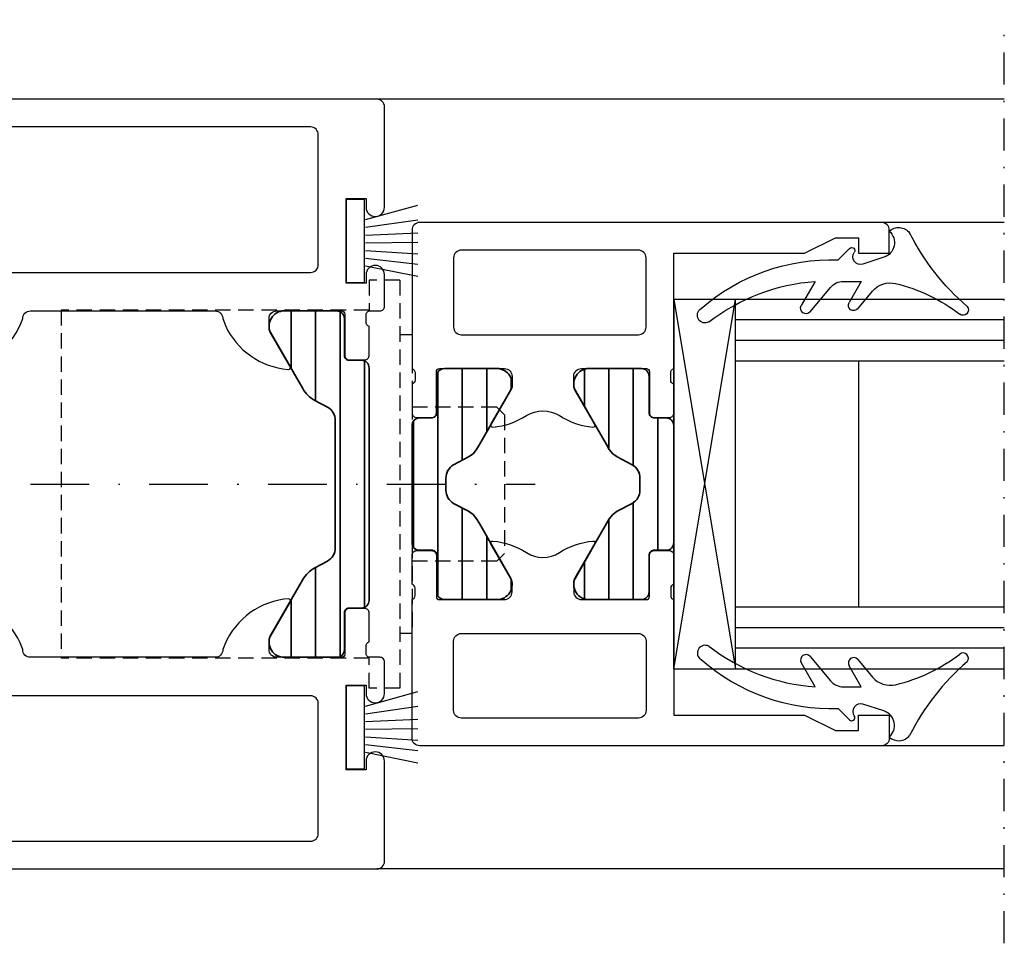
# Model space of a CAD drawing. Units: millimetres. Extents: x 3484 to 3820, y 3132 to 3529.
# Drawn here: x 3730 to 3794, y 3381 to 3441 of the extents above; entities that cross this region are included whole.
import ezdxf

# ---------------------------------------------------------------- set-up
doc = ezdxf.new("R2010")
doc.units = ezdxf.units.MM
doc.linetypes.add('GESTRICHELT', pattern=[0.75, 0.5, -0.25])
doc.linetypes.add('STRICHPUNKT2', pattern=[12.7, 6.35, -3.175, 0, -3.175])
for name, color, linetype in [('3', 5, 'Continuous'), ('BEMAßUNG', 3, 'Continuous'), ('CONST35', 7, 'Continuous'), ('CONST50', 7, 'Continuous')]:
    doc.layers.add(name, color=color, linetype=linetype)
doc.layers.add('LMF_PL1_CON', color=6, linetype='Continuous', lineweight=35)
pattern_1 = [(90, (-0.0004, -16.9998), (-1.5875, 3e-16), [])]

# ---------------------------------------------------------------- blocks, each defined once
blk = doc.blocks.new('A$C7D276AFC')
for p, q in [((4.247, 12.109), (3.807, 10.754)), ((0.907, 10.418), (2.046, 11.374)), ((2.682, 10.641), (1.307, 9.847)), ((2.682, 9.488), (2.682, 10.641)), ((4.824, 9.884), (4.082, 9.143)), ((0.707, 7.318), (2.289, 8.646)), ((2.682, 7.656), (1.107, 6.747))]:
    blk.add_line(p, q)
blk.add_lwpolyline([(1.782, 10.384), (1.782, 10.384)])
for centre, radius, start, end in [((0.832, 17.25), 0.35, 52, 217.60365), ((12.823, 27.662), 15.537, 220.72229, 243.27771), ((-8.16, 10.324), 11, 13.38242, 37.60365), ((5.282, 13.075), 0.9, 317.35144, 52), ((1.082, 12.523), 1.5, 310, 13.38242), ((5.198, 11.8), 1, 41.72601, 162), ((1.132, 10.15), 0.35, 130, 300), ((4.282, 10.6), 0.5, 162, 304.8499), ((4.682, 10.026), 0.2, 315, 124.8499), ((-8.685, 8.678), 12.775, 318.70482, 2.08348), ((1.582, 9.488), 1.1, 310, 0), ((-10.055, 8.556), 12.768, 322.28775, 355.96041), ((0.932, 7.05), 0.35, 130, 300), ((0.482, 0.5), 0.5, 150.62249, 329.65635)]:
    blk.add_arc(centre, radius, start, end)
at = {"layer": 'DEFPOINTS', "color": 0, "linetype": 'ByBlock'}
for p in [(0.832, 17.6), (0.482, 17.25), (5.198, 12.8), (2.682, 10.641), (3.782, 10.6), (3.782, 10.6), (3.782, 10.6), (3.782, 10.6), (4.282, 10.1), (4.282, 10.1), (4.882, 10.026), (4.082, 9.143), (0.482, 0)]:
    blk.add_point(p, dxfattribs=at)
blk = doc.blocks.new('A$C59F53FD1')
at = {"layer": '3'}
for p, q in [((0, 5.4), (0, 0)), ((1.2, 5.4), (0, 5.4)), ((1.2, 0), (1.2, 5.4)), ((1.266, 4.082), (4.663, 5.031)), ((1.266, 3.582), (4.663, 4.072)), ((1.266, 3.082), (4.663, 3.231)), ((1.266, 2.582), (4.663, 2.618)), ((1.266, 2.082), (4.663, 1.857)), ((1.266, 1.582), (4.663, 1.189)), ((1.266, 1.082), (4.663, 0.404)), ((0, 0), (1.2, 0))]:
    blk.add_line(p, q, dxfattribs=at)
blk = doc.blocks.new('A$C050E222A')
at = {"layer": 'LMF_PL1_CON'}
h = blk.add_hatch(dxfattribs=at)
h.set_pattern_fill('ANSI31', color=256, scale=0.5, angle=45, style=0)
edge = h.paths.add_edge_path()
edge.add_line((7.1, 13.75), (10.642, 13.75))
edge.add_arc((10.5, 14.74), 1, 278.18199, 392.72654)
edge.add_line((11.341, 15.28), (9.31, 18.798))
edge.add_arc((7.578, 17.798), 2, 30.00001, 62.0057)
edge.add_line((8.517, 19.564), (7.7, 19.998))
edge.add_arc((8.2, 20.864), 1, 179.99958, 240.0005, ccw=False)
edge.add_line((7.2, 20.864), (7.2, 29.136))
edge.add_arc((8.2, 29.136), 1, 119.99978, 180.00037, ccw=False)
edge.add_line((7.7, 30.002), (8.517, 30.436))
edge.add_arc((7.578, 32.202), 2, 297.99416, 329.99993)
edge.add_line((9.31, 31.202), (11.341, 34.72))
edge.add_arc((10.5, 35.26), 1, 327.27342, 441.81808)
edge.add_line((10.642, 36.25), (7.1, 36.25))
edge.add_arc((7.1, 35.75), 0.5, 89.99882, 180.00118)
edge.add_line((6.6, 35.75), (6.6, 33.35))
edge.add_arc((6.3, 33.35), 0.3, -90, 0, ccw=False)
edge.add_line((6.3, 33.05), (5.5, 33.05))
edge.add_arc((5.5, 32.55), 0.5, 89.99885, 180.00115)
edge.add_line((5, 32.55), (5, 17.45))
edge.add_arc((5.5, 17.45), 0.5, 179.99879, 270.00121)
edge.add_line((5.5, 16.95), (6.3, 16.95))
edge.add_arc((6.3, 16.65), 0.3, 0, 90, ccw=False)
edge.add_line((6.6, 16.65), (6.6, 14.25))
edge.add_arc((7.1, 14.25), 0.5, 179.99905, 270.00118)
h = blk.add_hatch(dxfattribs=at)
h.set_pattern_fill('ANSI31', color=256, scale=0.5, angle=45, style=0)
edge = h.paths.add_edge_path()
edge.add_line((34.3, 30.002), (33.483, 30.436))
edge.add_arc((34.422, 32.202), 2, 209.99997, 242.00584, ccw=False)
edge.add_line((32.69, 31.202), (30.659, 34.72))
edge.add_arc((31.5, 35.26), 1, 98.18161, 212.72714, ccw=False)
edge.add_line((31.358, 36.25), (34.9, 36.25))
edge.add_arc((34.9, 35.75), 0.5, -0.00036, 90.00036, ccw=False)
edge.add_line((35.4, 35.75), (35.4, 33.35))
edge.add_arc((35.7, 33.35), 0.3, 180, 270)
edge.add_line((35.7, 33.05), (36.5, 33.05))
edge.add_arc((36.5, 32.55), 0.5, -0.00031, 90.00031, ccw=False)
edge.add_line((37, 32.55), (37, 17.45))
edge.add_arc((36.5, 17.45), 0.5, -90.00036, 0.00036, ccw=False)
edge.add_line((36.5, 16.95), (35.7, 16.95))
edge.add_arc((35.7, 16.65), 0.3, 90, 180)
edge.add_line((35.4, 16.65), (35.4, 14.25))
edge.add_arc((34.9, 14.25), 0.5, 270.0002, 359.99958, ccw=False)
edge.add_line((34.9, 13.75), (31.358, 13.75))
edge.add_arc((31.5, 14.74), 1, 147.27331, 261.81816, ccw=False)
edge.add_line((30.659, 15.28), (32.69, 18.798))
edge.add_arc((34.422, 17.798), 2, 117.9942, 150, ccw=False)
edge.add_line((33.483, 19.564), (34.3, 19.998))
edge.add_arc((33.8, 20.864), 1, 299.99962, 360.0003)
edge.add_line((34.8, 20.864), (34.8, 29.136))
edge.add_arc((33.8, 29.136), 1, 359.99976, 420.0001)
for points in [[(38, 49.501, 0.413908), (37.501, 50), (0, 50), (0, 46.6), (1.1, 45.5), (1.7, 45.5), (1.7, 47.3, -0.414214), (2.7, 48.3), (4, 48.3, -0.414214), (5, 47.3), (5, 44, -0.399976), (5, 43), (5, 36.25, -0.338179), (5.2, 35.977), (5.2, 35.523, -0.338181), (5, 35.25), (5, 33.37, 0.414214), (5.3, 33.07), (6.28, 33.07, 0.414214), (6.58, 33.37), (6.58, 36.05, -0.414214), (6.78, 36.25), (11, 36.25, -0.414213), (11.5, 35.75), (11.5, 35.05), (10.112, 32.645, 0.529268), (10.227, 32.451), (10.531, 32.482, 0.284603), (14.5, 35.75, -0.414214), (15, 36.25), (27, 36.25, -0.41422), (27.5, 35.75), (27.663, 35.305, 0.270625), (31.729, 32.455), (31.77, 32.45, 0.524294), (31.888, 32.645), (30.5, 35.05), (30.5, 35.75, -0.414213), (31, 36.25), (35.22, 36.25, -0.414214), (35.42, 36.05), (35.42, 33.37, 0.414214), (35.72, 33.07), (36.7, 33.07, 0.414214), (37, 33.37), (37, 35.25, -0.338181), (36.8, 35.523), (36.8, 35.977, -0.338179), (37, 36.25), (37.7, 36.25, 0.414214), (38, 36.55), (38, 38.609, 1), (36.8, 38.609), (36.8, 38.05), (35.5, 38.05), (35.5, 43.55), (36.8, 43.55), (36.8, 42.991, 1), (38, 42.991)], [(33.7, 47.701, 0.413908), (33.201, 48.2), (7.299, 48.2, 0.41384), (6.8, 47.701), (6.8, 39.249, 0.413858), (7.299, 38.75), (33.201, 38.75, 0.41392), (33.7, 39.249)], [(38, 7.009, 1), (36.8, 7.009), (36.8, 6.45), (35.5, 6.45), (35.5, 11.95), (36.8, 11.95), (36.8, 11.391, 1), (38, 11.391), (38, 13.45, 0.414214), (37.7, 13.75), (37, 13.75, -0.338179), (36.8, 14.023), (36.8, 14.477, -0.338181), (37, 14.75), (37, 16.63, 0.414214), (36.7, 16.93), (35.72, 16.93, 0.414214), (35.42, 16.63), (35.42, 13.95, -0.414214), (35.22, 13.75), (31, 13.75, -0.414213), (30.5, 14.25), (30.5, 14.95), (31.888, 17.355, 0.529268), (31.773, 17.549), (31.469, 17.518, 0.284605), (27.5, 14.25, -0.41422), (27, 13.75), (15, 13.75, -0.414214), (14.5, 14.25), (14.337, 14.695, 0.27061), (10.271, 17.545), (10.23, 17.55, 0.524372), (10.112, 17.355), (11.5, 14.95), (11.5, 14.25, -0.414213), (11, 13.75), (6.78, 13.75, -0.414214), (6.58, 13.95), (6.58, 16.63, 0.414214), (6.28, 16.93), (5.3, 16.93, 0.414214), (5, 16.63), (5, 14.75, -0.338181), (5.2, 14.477), (5.2, 14.023, -0.338179), (5, 13.75), (5, 7, -0.399976), (5, 6), (5, 2.7, -0.414214), (4, 1.7), (2.7, 1.7, -0.414214), (1.7, 2.7), (1.7, 4.5), (1.1, 4.5), (0, 3.4), (0, 0), (37.501, 0, 0.413908), (38, 0.499)], [(33.7, 10.751, 0.41392), (33.201, 11.25), (7.299, 11.25, 0.413858), (6.8, 10.751), (6.8, 2.299, 0.41384), (7.299, 1.8), (33.201, 1.8, 0.413908), (33.7, 2.299)]]:
    blk.add_lwpolyline(points, format="xyb", close=True)
for points in [[(7.1, 13.75), (10.642, 13.75, 0.546036), (11.341, 15.28), (9.31, 18.798, 0.140566), (8.517, 19.564), (7.7, 19.998, -0.267954), (7.2, 20.864), (7.2, 29.136, -0.267952), (7.7, 30.002), (8.517, 30.436, 0.140566), (9.31, 31.202), (11.341, 34.72, 0.546037), (10.642, 36.25), (7.1, 36.25, 0.414226), (6.6, 35.75), (6.6, 33.35, -0.414214), (6.3, 33.05), (5.5, 33.05, 0.414225), (5, 32.55), (5, 17.45, 0.414226), (5.5, 16.95), (6.3, 16.95, -0.414214), (6.6, 16.65), (6.6, 14.25, 0.414224)], [(34.3, 30.002), (33.483, 30.436, -0.140567), (32.69, 31.202), (30.659, 34.72, -0.546042), (31.358, 36.25), (34.9, 36.25, -0.414217), (35.4, 35.75), (35.4, 33.35, 0.414214), (35.7, 33.05), (36.5, 33.05, -0.414217), (37, 32.55), (37, 17.45, -0.414217), (36.5, 16.95), (35.7, 16.95, 0.414214), (35.4, 16.65), (35.4, 14.25, -0.41421), (34.9, 13.75), (31.358, 13.75, -0.546038), (30.659, 15.28), (32.69, 18.798, -0.140567), (33.483, 19.564), (34.3, 19.998, 0.267952), (34.8, 20.864), (34.8, 29.136, 0.267951)]]:
    blk.add_lwpolyline(points, format="xyb", close=True, dxfattribs=at)
blk = doc.blocks.new('A$C356F6281')
at = {"layer": 'LMF_PL1_CON'}
h = blk.add_hatch(dxfattribs=at)
h.set_pattern_fill('ANSI31', color=256, scale=0.5, angle=45, style=0)
h.set_pattern_definition(pattern_1)
edge = h.paths.add_edge_path()
edge.add_line((0, 3.8), (0, -3.8))
edge.add_arc((0.5, -3.8), 0.5, 179.99885, 270.00115)
edge.add_line((0.5, -4.3), (1.3, -4.3))
edge.add_line((1.3, -4.3), (1.45, -4.34))
edge.add_line((1.45, -4.34), (1.56, -4.45))
edge.add_line((1.56, -4.45), (1.6, -4.6))
edge.add_line((1.6, -4.6), (1.6, -7))
edge.add_arc((2.1, -7), 0.5, 179.99908, 270.00115)
edge.add_line((2.1, -7.5), (5.642, -7.5))
edge.add_arc((5.5, -6.51), 1, 278.18209, 392.72647)
edge.add_line((6.341, -5.97), (4.378, -2.569))
edge.add_line((4.378, -2.569), (4.196, -2.249))
edge.add_line((4.196, -2.249), (3.962, -1.977))
edge.add_line((3.962, -1.977), (3.67, -1.767))
edge.add_line((3.67, -1.767), (2.7, -1.252))
edge.add_arc((3.2, -0.386), 1, 179.99956, 240.00046, ccw=False)
edge.add_line((2.2, -0.386), (2.2, 0.386))
edge.add_arc((3.2, 0.386), 1, 119.9999, 180.00024, ccw=False)
edge.add_line((2.7, 1.252), (3.67, 1.767))
edge.add_line((3.67, 1.767), (3.962, 1.977))
edge.add_line((3.962, 1.977), (4.196, 2.249))
edge.add_line((4.196, 2.249), (4.378, 2.569))
edge.add_line((4.378, 2.569), (6.341, 5.97))
edge.add_arc((5.5, 6.51), 1, 327.27344, 441.81809)
edge.add_line((5.642, 7.5), (2.1, 7.5))
edge.add_arc((2.1, 7), 0.5, 89.99885, 180.00115)
edge.add_line((1.6, 7), (1.6, 4.6))
edge.add_line((1.6, 4.6), (1.56, 4.45))
edge.add_line((1.56, 4.45), (1.45, 4.34))
edge.add_line((1.45, 4.34), (1.3, 4.3))
edge.add_line((1.3, 4.3), (0.5, 4.3))
edge.add_arc((0.5, 3.8), 0.5, 89.99885, 180.00115)
h = blk.add_hatch(dxfattribs=at)
h.set_pattern_fill('ANSI31', color=256, scale=0.5, angle=45, style=0)
h.set_pattern_definition(pattern_1)
edge = h.paths.add_edge_path()
edge.add_line((17, -3.8), (17, 3.8))
edge.add_arc((16.5, 3.8), 0.5, 359.99969, 450.00031)
edge.add_line((16.5, 4.3), (15.7, 4.3))
edge.add_line((15.7, 4.3), (15.55, 4.34))
edge.add_line((15.55, 4.34), (15.44, 4.45))
edge.add_line((15.44, 4.45), (15.4, 4.6))
edge.add_line((15.4, 4.6), (15.4, 7))
edge.add_arc((14.9, 7), 0.5, 0.0002, 89.9998)
edge.add_line((14.9, 7.5), (11.358, 7.5))
edge.add_arc((11.5, 6.51), 1, 98.18199, 212.72662)
edge.add_line((10.659, 5.97), (12.622, 2.569))
edge.add_line((12.622, 2.569), (12.804, 2.249))
edge.add_line((12.804, 2.249), (13.038, 1.977))
edge.add_line((13.038, 1.977), (13.33, 1.767))
edge.add_line((13.33, 1.767), (14.3, 1.252))
edge.add_arc((13.8, 0.386), 1, -0.00042, 60.0005, ccw=False)
edge.add_line((14.8, 0.386), (14.8, -0.386))
edge.add_arc((13.8, -0.386), 1, -60.00017, 0.00021, ccw=False)
edge.add_line((14.3, -1.252), (13.33, -1.767))
edge.add_line((13.33, -1.767), (13.038, -1.977))
edge.add_line((13.038, -1.977), (12.804, -2.249))
edge.add_line((12.804, -2.249), (12.622, -2.569))
edge.add_line((12.622, -2.569), (10.659, -5.97))
edge.add_arc((11.5, -6.51), 1, 147.27285, 261.81841)
edge.add_line((11.358, -7.5), (14.9, -7.5))
edge.add_arc((14.9, -7), 0.5, 269.99968, 360.00044)
edge.add_line((15.4, -7), (15.4, -4.6))
edge.add_line((15.4, -4.6), (15.44, -4.45))
edge.add_line((15.44, -4.45), (15.55, -4.34))
edge.add_line((15.55, -4.34), (15.7, -4.3))
edge.add_line((15.7, -4.3), (16.5, -4.3))
edge.add_arc((16.5, -3.8), 0.5, 269.99987, 360.00013)
for points in [[(0.5, 17, 0.414214), (0, 16.5), (0, 7.5, -0.326913), (0.2, 7.238), (0.2, 6.762, -0.326911), (0, 6.5), (0, 4.62, 0.414214), (0.3, 4.32), (1.28, 4.32, 0.414214), (1.58, 4.62), (1.58, 7.3, -0.414214), (1.78, 7.5), (6, 7.5, -0.414213), (6.5, 7), (6.5, 6.3), (5.119, 3.908, 0.613075), (5.252, 3.701, 0.116834), (7.432, 4.449, -0.289376), (9.568, 4.449, 0.116834), (11.748, 3.701, 0.613075), (11.881, 3.908), (10.5, 6.3), (10.5, 7, -0.414213), (11, 7.5), (15.22, 7.5, -0.414214), (15.42, 7.3), (15.42, 4.62, 0.414214), (15.72, 4.32), (16.7, 4.32, 0.414214), (17, 4.62), (17, 6.5, -0.326911), (16.8, 6.762), (16.8, 7.238, -0.326913), (17, 7.5), (17, 15), (25.5, 15), (27.5, 16), (29, 16), (29, 15), (31, 15), (31, 16.5, 0.414214), (30.5, 17)], [(14.7, 9.7, 0.414214), (15.2, 10.2), (15.2, 14.7, 0.414214), (14.7, 15.2), (3.2, 15.2, 0.414214), (2.7, 14.7), (2.7, 10.2, 0.414214), (3.2, 9.7)], [(0.5, -17, -0.414214), (0, -16.5), (0, -7.5, 0.326913), (0.2, -7.238), (0.2, -6.762, 0.326911), (0, -6.5), (0, -4.62, -0.414214), (0.3, -4.32), (1.28, -4.32, -0.414214), (1.58, -4.62), (1.58, -7.3, 0.414214), (1.78, -7.5), (6, -7.5, 0.414213), (6.5, -7), (6.5, -6.3), (5.119, -3.908, -0.613075), (5.252, -3.701, -0.116834), (7.432, -4.449, 0.289376), (9.568, -4.449, -0.116834), (11.748, -3.701, -0.613075), (11.881, -3.908), (10.5, -6.3), (10.5, -7, 0.414213), (11, -7.5), (15.22, -7.5, 0.414214), (15.42, -7.3), (15.42, -4.62, -0.414214), (15.72, -4.32), (16.7, -4.32, -0.414214), (17, -4.62), (17, -6.5, 0.326911), (16.8, -6.762), (16.8, -7.238, 0.326913), (17, -7.5), (17, -15), (25.5, -15), (27.5, -16), (29, -16), (29, -15), (31, -15), (31, -16.5, -0.414214), (30.5, -17)], [(14.7, -9.7, -0.414214), (15.2, -10.2), (15.2, -14.7, -0.414214), (14.7, -15.2), (3.2, -15.2, -0.414214), (2.7, -14.7), (2.7, -10.2, -0.414214), (3.2, -9.7)]]:
    blk.add_lwpolyline(points, format="xyb", close=True)
for points in [[(0, 3.8), (0, -3.8, 0.414225), (0.5, -4.3), (1.3, -4.3), (1.45, -4.34), (1.56, -4.45), (1.6, -4.6), (1.6, -7, 0.414224), (2.1, -7.5), (5.642, -7.5, 0.546035), (6.341, -5.97), (4.378, -2.569), (4.196, -2.249), (3.962, -1.977), (3.67, -1.767), (2.7, -1.252, -0.267953), (2.2, -0.386), (2.2, 0.386, -0.267951), (2.7, 1.252), (3.67, 1.767), (3.962, 1.977), (4.196, 2.249), (4.378, 2.569), (6.341, 5.97, 0.546037), (5.642, 7.5), (2.1, 7.5, 0.414225), (1.6, 7), (1.6, 4.6), (1.56, 4.45), (1.45, 4.34), (1.3, 4.3), (0.5, 4.3, 0.414225)], [(17, -3.8), (17, 3.8, 0.414217), (16.5, 4.3), (15.7, 4.3), (15.55, 4.34), (15.44, 4.45), (15.4, 4.6), (15.4, 7, 0.414212), (14.9, 7.5), (11.358, 7.5, 0.546037), (10.659, 5.97), (12.622, 2.569), (12.804, 2.249), (13.038, 1.977), (13.33, 1.767), (14.3, 1.252, -0.267954), (14.8, 0.386), (14.8, -0.386, -0.267951), (14.3, -1.252), (13.33, -1.767), (13.038, -1.977), (12.804, -2.249), (12.622, -2.569), (10.659, -5.97, 0.546042), (11.358, -7.5), (14.9, -7.5, 0.414217), (15.4, -7), (15.4, -4.6), (15.44, -4.45), (15.55, -4.34), (15.7, -4.3), (16.5, -4.3, 0.414215)]]:
    blk.add_lwpolyline(points, format="xyb", close=True, dxfattribs=at)
blk = doc.blocks.new('A$C6CAA66CD')
at = {"color": 1, "linetype": 'GESTRICHELT', "ltscale": 2}
for p, q in [((39, -11.75), (37, -11.75)), ((37, -11.75), (37, -13.7)), ((39, -11.75), (39, -38.25)), ((37, -13.7), (17, -13.7)), ((17, -13.7), (17, -36.3)), ((39.788, -15.3), (39, -15.3)), ((39.788, -15.3), (39.788, -34.7)), ((45.288, -20), (39.788, -20)), ((45.288, -20), (45.788, -20.5)), ((45.788, -20.5), (45.788, -29.5)), ((45.288, -30), (39.788, -30)), ((45.788, -29.5), (45.288, -30)), ((39.788, -34.7), (39, -34.7)), ((37, -36.3), (17, -36.3)), ((37, -38.25), (37, -36.3)), ((39, -38.25), (37, -38.25))]:
    blk.add_line(p, q, dxfattribs=at)
at = {"color": 2, "linetype": 'STRICHPUNKT2', "ltscale": 0.6}
blk.add_line((15, -25), (47.788, -25), dxfattribs=at)

msp = doc.modelspace()

# ---------------------------------------------------------------- linework, layer by layer
at = {"linetype": 'STRICHPUNKT2', "ltscale": 0.33}
msp.add_line((3794.391, 3380.682), (3794.408, 3440.682), dxfattribs=at)
for p, q in [((3794.407, 3435.512), (3753.652, 3435.512)), ((3794.404, 3427.512), (3786.44, 3427.512)), ((3794.395, 3393.512), (3786.44, 3393.512)), ((3794.392, 3385.512), (3753.653, 3385.512))]:
    msp.add_line(p, q)
at = {"layer": 'CONST35'}
for p, q in [((3772.94, 3418.512), (3772.94, 3422.512)), ((3794.403, 3422.512), (3776.94, 3422.512)), ((3794.403, 3422.512), (3776.94, 3422.512)), ((3794.402, 3421.178), (3776.94, 3421.178)), ((3794.402, 3419.845), (3776.94, 3419.845)), ((3772.94, 3402.512), (3772.94, 3418.512)), ((3776.94, 3418.512), (3784.94, 3418.512)), ((3776.94, 3418.512), (3794.402, 3418.512)), ((3784.94, 3418.512), (3784.94, 3402.512)), ((3772.94, 3398.512), (3772.94, 3402.512)), ((3784.94, 3402.512), (3776.94, 3402.512)), ((3794.397, 3402.512), (3776.94, 3402.512)), ((3794.397, 3402.512), (3776.94, 3402.512)), ((3794.397, 3401.178), (3776.94, 3401.178)), ((3794.396, 3399.845), (3776.94, 3399.845)), ((3776.94, 3398.512), (3794.396, 3398.512))]:
    msp.add_line(p, q, dxfattribs=at)
at = {"layer": 'CONST50', "ltscale": 0.5}
for p, q in [((3772.94, 3422.512), (3776.94, 3398.512)), ((3772.94, 3398.512), (3776.94, 3422.512)), ((3772.94, 3422.512), (3772.94, 3398.512)), ((3776.94, 3422.512), (3772.94, 3422.512)), ((3776.94, 3398.512), (3776.94, 3422.512)), ((3772.94, 3398.512), (3776.94, 3398.512))]:
    msp.add_line(p, q, dxfattribs=at)

# ---------------------------------------------------------------- block references
for name, p in [('A$C050E222A', (3716.152, 3385.512)), ('A$C356F6281', (3755.94, 3410.512)), ('A$C6CAA66CD', (3716.152, 3435.512))]:
    msp.add_blockref(name, p)
at = {"layer": 'BEMAßUNG'}
for p in [(3751.652, 3423.612), (3751.652, 3392.012)]:
    msp.add_blockref('A$C59F53FD1', p, dxfattribs=at)
at = {"layer": 'BEMAßUNG', "xscale": -1, "rotation": 270}
msp.add_blockref('A$C7D276AFC', (3774.474, 3420.999), dxfattribs=at)
at = {"layer": 'BEMAßUNG', "rotation": 270}
msp.add_blockref('A$C7D276AFC', (3774.474, 3400.024), dxfattribs=at)

doc.saveas('drawing.dxf')
